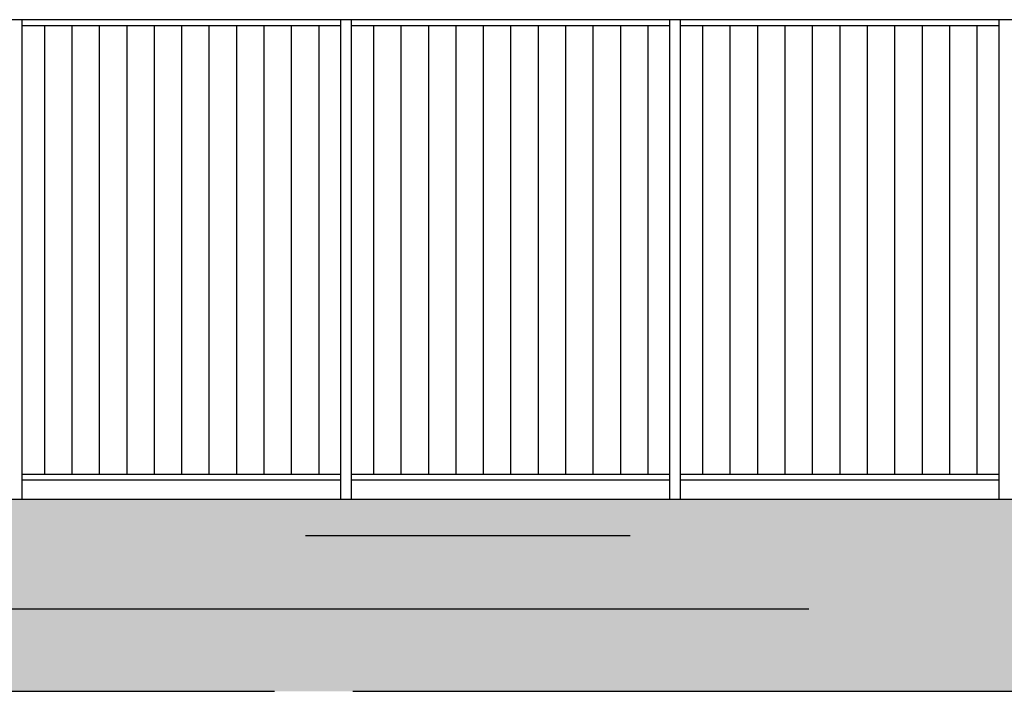
# Model space of a CAD drawing. Extents: x 216 to 413, y 98 to 158.
# Drawn here: x 224 to 229, y 112 to 115 of the extents above; entities that cross this region are included whole.
import ezdxf

# ---------------------------------------------------------------- set-up
doc = ezdxf.new("R2010")
doc.units = 0
doc.header["$MEASUREMENT"] = 0
doc.layers.add('$AUDIT_BAD_LAYER1', color=7, linetype='Continuous')

msp = doc.modelspace()

# ---------------------------------------------------------------- hatches: boundary and pattern name
at = {"layer": '$AUDIT_BAD_LAYER1'}
h = msp.add_hatch(dxfattribs=at)
h.set_pattern_fill('AR-SAND', color=9, scale=0.02, style=0)
h.set_pattern_definition([(37.5, (3e-14, 4.4863), (-0.0320006, 0.9788265), [0, -0.77216, 0, -0.8636, 0, -0.8255]), (7.5, (3e-14, 4.4863), (0.8990466, 1.43365), [0, -0.41656, 0, -0.69596, 0, -0.2667]), (327.5, (-0.6248, 4.4863), (1.5819847, 0.0028744), [0, -0.254, 0, -0.9144, 0, -1.1938]), (317.5, (-0.6248, 4.4863), (1.527113, 0.4458586), [0, -0.127, 0, -0.59944, 0, -0.6858])])
h.paths.add_polyline_path([(274.1203, 111.8229), (274.1203, 112.8229), (221.1403, 112.8229), (220.2202, 111.8229)])

# ---------------------------------------------------------------- linework, layer by layer
for p, q in [((389.6018, 115.3229), (221.1403, 115.3229)), ((223.9361, 112.8229), (223.9361, 115.3229)), ((223.9361, 112.8229), (223.9361, 115.3229)), ((223.9361, 115.2929), (225.5961, 115.2929)), ((224.0511, 115.2929), (224.0511, 112.9529)), ((224.1941, 115.2929), (224.1941, 112.9529)), ((224.3371, 115.2929), (224.3371, 112.9529)), ((224.4801, 115.2929), (224.4801, 112.9529)), ((224.6231, 115.2929), (224.6231, 112.9529)), ((224.7661, 115.2929), (224.7661, 112.9529)), ((224.9091, 115.2929), (224.9091, 112.9529)), ((225.0521, 115.2929), (225.0521, 112.9529)), ((225.1951, 115.2929), (225.1951, 112.9529)), ((225.3381, 115.2929), (225.3381, 112.9529)), ((225.4811, 115.2929), (225.4811, 112.9529)), ((225.5961, 112.8229), (225.5961, 115.3229)), ((225.5961, 112.8229), (225.5961, 115.3229)), ((225.6511, 112.8229), (225.6511, 115.3229)), ((225.6511, 112.8229), (225.6511, 115.3229)), ((225.6511, 115.2929), (227.3111, 115.2929)), ((225.7661, 115.2929), (225.7661, 112.9529)), ((225.9091, 115.2929), (225.9091, 112.9529)), ((226.0521, 115.2929), (226.0521, 112.9529)), ((226.1951, 115.2929), (226.1951, 112.9529)), ((226.3381, 115.2929), (226.3381, 112.9529)), ((226.4811, 115.2929), (226.4811, 112.9529)), ((226.6241, 115.2929), (226.6241, 112.9529)), ((226.7671, 115.2929), (226.7671, 112.9529)), ((226.9101, 115.2929), (226.9101, 112.9529)), ((227.0531, 115.2929), (227.0531, 112.9529)), ((227.1961, 115.2929), (227.1961, 112.9529)), ((227.3111, 112.8229), (227.3111, 115.3229)), ((227.3111, 112.8229), (227.3111, 115.3229)), ((227.3661, 112.8229), (227.3661, 115.3229)), ((227.3661, 112.8229), (227.3661, 115.3229)), ((227.3661, 115.2929), (229.0261, 115.2929)), ((227.4811, 115.2929), (227.4811, 112.9529)), ((227.6241, 115.2929), (227.6241, 112.9529)), ((227.7671, 115.2929), (227.7671, 112.9529)), ((227.9101, 115.2929), (227.9101, 112.9529)), ((228.0531, 115.2929), (228.0531, 112.9529)), ((228.1961, 115.2929), (228.1961, 112.9529)), ((228.3391, 115.2929), (228.3391, 112.9529)), ((228.4821, 115.2929), (228.4821, 112.9529)), ((228.6251, 115.2929), (228.6251, 112.9529)), ((228.7681, 115.2929), (228.7681, 112.9529)), ((228.9111, 115.2929), (228.9111, 112.9529)), ((229.0261, 112.8229), (229.0261, 115.3229)), ((229.0261, 112.8229), (229.0261, 115.3229)), ((225.5961, 112.9529), (223.9361, 112.9529)), ((227.3111, 112.9529), (225.6511, 112.9529)), ((229.0261, 112.9529), (227.3661, 112.9529)), ((225.5961, 112.9229), (223.9361, 112.9229)), ((227.3111, 112.9229), (225.6511, 112.9229)), ((229.0261, 112.9229), (227.3661, 112.9229)), ((305.3711, 112.8229), (221.1403, 112.8229)), ((225.412, 112.6357), (227.1032, 112.6357)), ((223.1288, 112.2533), (228.0341, 112.2533)), ((216.7769, 111.8229), (225.2505, 111.8229)), ((225.659, 111.8229), (229.4588, 111.8229))]:
    msp.add_line(p, q, dxfattribs=at)

doc.saveas('drawing.dxf')
